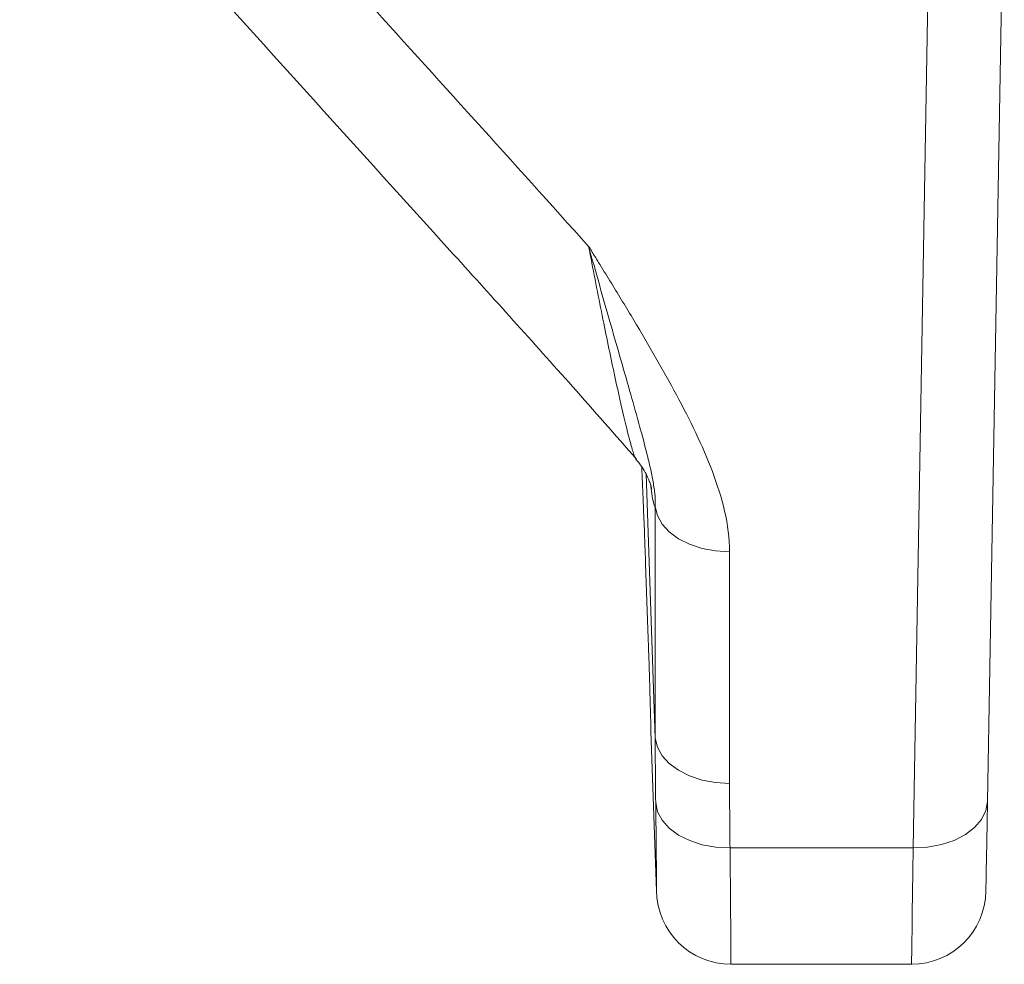
# Model space of a CAD drawing. Units: millimetres. Extents: x -131 to 13417, y 125 to 5642.
# Drawn here: x 3255 to 3361, y 2032 to 2133 of the extents above; entities that cross this region are included whole.
import ezdxf

# ---------------------------------------------------------------- set-up
doc = ezdxf.new("R2010")
doc.units = ezdxf.units.MM

msp = doc.modelspace()

# ---------------------------------------------------------------- linework, layer by layer
at = {"color": 7, "linetype": 'Continuous', "lineweight": 20}
for p, q in [((3360.8317, 2153.0971), (3359.0237, 2049.5187)), ((3351.0249, 2044.516), (3352.6619, 2138.2966)), ((3321.8535, 2085.455), (3321.8711, 2084.95)), ((3323.3083, 2056.3065), (3323.3083, 2081.187)), ((3331.2965, 2076.3239), (3331.2965, 2051.4434)), ((3322.2689, 2075.0136), (3322.5483, 2067.0136)), ((3322.5483, 2067.0136), (3322.2689, 2075.0136)), ((3322.8454, 2057.0489), (3323.445, 2039.8776)), ((3331.3471, 2044.516), (3351.0249, 2044.516)), ((3331.445, 2032.0136), (3350.8566, 2032.0136))]:
    msp.add_line(p, q, dxfattribs=at)
at = {"color": 8, "linetype": 'Continuous', "lineweight": 20}
msp.add_line((3323.3083, 2056.3065), (3322.318, 2084.6875), dxfattribs=at)
at = {"color": 7, "linetype": 'Continuous', "lineweight": 20, "flags": 128}
for points in [[(3331.2965, 2076.3239), (3329.7891, 2076.416), (3328.3357, 2076.689), (3326.9883, 2077.1332), (3325.7953, 2077.7326), (3324.7994, 2078.4658), (3324.0363, 2079.3065), (3323.5332, 2080.2245), (3323.3083, 2081.187)], [(3331.2965, 2051.4434), (3329.7891, 2051.5355), (3328.3357, 2051.8085), (3326.9883, 2052.2527), (3325.7953, 2052.8521), (3324.7994, 2053.5853), (3324.0363, 2054.4259), (3323.5332, 2055.344), (3323.3083, 2056.3065)], [(3331.3471, 2044.516), (3329.828, 2044.5979), (3328.3642, 2044.8639), (3327.0089, 2045.3044), (3325.8115, 2045.9033), (3324.8156, 2046.6389), (3324.0574, 2047.4844), (3323.5644, 2048.409), (3323.3547, 2049.3791)], [(3359.0237, 2049.5187), (3358.8548, 2048.5254), (3358.3893, 2047.5751), (3357.6447, 2046.7037), (3356.6494, 2045.9442), (3355.4411, 2045.3254), (3354.0654, 2044.8708), (3352.5745, 2044.5975), (3351.0249, 2044.516)], [(3359.0237, 2049.5187), (3358.9833, 2047.2032), (3358.9476, 2045.1616), (3358.9173, 2043.4223), (3358.8926, 2042.0095), (3358.874, 2040.9429), (3358.8617, 2040.2374), (3358.8558, 2039.9027), (3358.8553, 2039.874)]]:
    msp.add_lwpolyline(points, dxfattribs=at)
at = {"color": 8, "linetype": 'Continuous', "lineweight": 20, "flags": 128}
msp.add_lwpolyline([(3350.8566, 2032.0136), (3350.8577, 2032.0988), (3350.8634, 2032.5191), (3350.8737, 2033.2865), (3350.8886, 2034.3933), (3350.9079, 2035.8284), (3350.9315, 2037.5772), (3350.959, 2039.6223), (3350.9903, 2041.943), (3351.0249, 2044.516)], dxfattribs=at)
at = {"color": 7, "linetype": 'Continuous', "lineweight": 20}
for centre, start, end in [((3331.4452, 2040.0136), 180.449395, 270.027139), ((3350.8566, 2040.0136), 270.157533, 359)]:
    msp.add_arc(centre, 8, start, end, dxfattribs=at)
for points, knots in [([(3267.0922, 2163.2661), (3275.2886, 2154.2572), (3283.4796, 2145.2454), (3299.8379, 2127.2092), (3308.0066, 2118.1855), (3316.1428, 2109.1446)], [0, 0, 0, 0, 0.5, 0.5, 1, 1, 1, 1]), ([(3254.9782, 2159.6938), (3259.05, 2155.2264), (3274.6479, 2138.113), (3294.4452, 2116.206), (3312.5306, 2096.2449), (3318.9921, 2088.8882), (3321.2808, 2086.2824)], [0, 0, 0, 0, 0.18294804, 0.70081892, 0.89403091, 1, 1, 1, 1]), ([(3331.2965, 2076.3239), (3331.2965, 2077.7991), (3331.0956, 2079.2497), (3330.4395, 2082.1198), (3329.983, 2083.5409), (3328.9149, 2086.3565), (3328.3071, 2087.7415), (3327.0045, 2090.4846), (3326.309, 2091.8424), (3324.1413, 2095.8909), (3322.5901, 2098.557), (3320.2052, 2102.5382), (3319.3995, 2103.862), (3318.1829, 2105.8447), (3317.776, 2106.5051), (3317.1643, 2107.4953), (3316.9602, 2107.8252), (3316.5517, 2108.485), (3316.3468, 2108.8157), (3316.1428, 2109.1446)], [0, 0, 0, 0, 0.125, 0.125, 0.25, 0.25, 0.375, 0.375, 0.5, 0.5, 0.75, 0.75, 0.875, 0.875, 0.9375, 0.9375, 0.96875, 0.96875, 1, 1, 1, 1]), ([(3323.3083, 2081.187), (3323.3249, 2081.6642), (3323.3003, 2082.135), (3323.203, 2083.0803), (3323.13, 2083.555), (3322.9539, 2084.5189), (3322.8506, 2085.0081), (3322.6234, 2086.0061), (3322.4994, 2086.515), (3322.1063, 2088.0676), (3321.8163, 2089.1394), (3321.2033, 2091.3545), (3320.88, 2092.4974), (3319.8756, 2096.0227), (3319.1607, 2098.5003), (3318.0512, 2102.3802), (3317.6746, 2103.7019), (3316.914, 2106.3891), (3316.5299, 2107.7552), (3316.1428, 2109.1446)], [0, 0, 0, 0, 0.0625, 0.0625, 0.125, 0.125, 0.1875, 0.1875, 0.25, 0.25, 0.375, 0.375, 0.5, 0.5, 0.75, 0.75, 0.875, 0.875, 1, 1, 1, 1]), ([(3321.231, 2086.2428), (3321.4038, 2086.047), (3321.7959, 2085.6024), (3322.235, 2084.8841), (3322.5712, 2084.1951), (3322.7678, 2083.6709), (3322.8929, 2083.2468), (3322.9345, 2083.0478), (3322.9318, 2083.0621), (3322.931, 2083.0666)], [0, 0, 0, 0, 0.13545615, 0.3074939, 0.45923762, 0.59879963, 0.74524112, 0.92033572, 1, 1, 1, 1]), ([(3321.8697, 2084.9956), (3321.8694, 2085.0015), (3321.8611, 2085.1884), (3321.8915, 2084.5107), (3321.9613, 2082.9252), (3322.0704, 2080.3204), (3322.179, 2077.5411), (3322.2439, 2075.7167), (3322.2689, 2075.0136)], [0, 0, 0, 0, 0.00708055, 0.22151269, 0.43594595, 0.65052613, 0.86530195, 1, 1, 1, 1]), ([(3322.5483, 2067.0136), (3322.5736, 2066.2741), (3322.6373, 2064.4127), (3322.7233, 2061.6096), (3322.7952, 2059.0289), (3322.8353, 2057.4727), (3322.8513, 2056.8267), (3322.8461, 2057.0365), (3322.8458, 2057.0489)], [0, 0, 0, 0, 0.13974723, 0.3517716, 0.56369439, 0.77551897, 0.98670696, 1, 1, 1, 1]), ([(3323.449, 2039.8777), (3323.4492, 2039.839), (3323.4501, 2039.7215), (3323.4444, 2040.4778), (3323.4329, 2041.9169), (3323.4131, 2044.1413), (3323.3879, 2046.6672), (3323.3643, 2048.5957), (3323.3547, 2049.3791)], [0, 0, 0, 0, 0.09334524, 0.28384158, 0.47976906, 0.67018061, 0.86600817, 1, 1, 1, 1])]:
    msp.add_open_spline(points, degree=3, knots=knots, dxfattribs=at)
at = {"color": 8, "linetype": 'Continuous', "lineweight": 20}
for points, knots in [([(3321.2617, 2086.266), (3321.2505, 2086.2697), (3321.1712, 2086.2953), (3320.924, 2087.0136), (3320.4365, 2088.7079), (3319.7272, 2091.6562), (3318.7191, 2096.246), (3317.5254, 2102.0265), (3316.6054, 2106.763), (3316.1428, 2109.1446)], [0, 0, 0, 0, 0.01550358, 0.10964966, 0.20619253, 0.37540446, 0.54775921, 0.77260254, 1, 1, 1, 1]), ([(3323.3083, 2081.187), (3323.3028, 2081.1873), (3323.2519, 2081.1901), (3323.1478, 2081.3911), (3322.9956, 2082.1114), (3322.8886, 2083.0083), (3322.8408, 2083.41)], [0, 0, 0, 0, 0.04052227, 0.37630194, 0.72070668, 1, 1, 1, 1]), ([(3331.3471, 2044.516), (3331.357, 2043.5005), (3331.3809, 2041.0435), (3331.4069, 2037.7566), (3331.4271, 2034.8964), (3331.4395, 2032.9598), (3331.4447, 2032.088), (3331.4449, 2032.0579), (3331.445, 2032.0483)], [0, 0, 0, 0, 0.13419896, 0.32471237, 0.52074939, 0.71127864, 0.90733266, 1, 1, 1, 1])]:
    msp.add_open_spline(points, degree=3, knots=knots, dxfattribs=at)
at = {"color": 7, "linetype": 'Continuous', "lineweight": 20}
for points in [[(3323.3547, 2049.3791), (3323.3251, 2051.6938), (3323.3058, 2054.0065), (3323.3083, 2056.3065)], [(3331.2965, 2051.4434), (3331.2965, 2049.1342), (3331.3168, 2046.8251), (3331.3471, 2044.516)]]:
    msp.add_open_spline(points, degree=3, dxfattribs=at)

doc.saveas('drawing.dxf')
